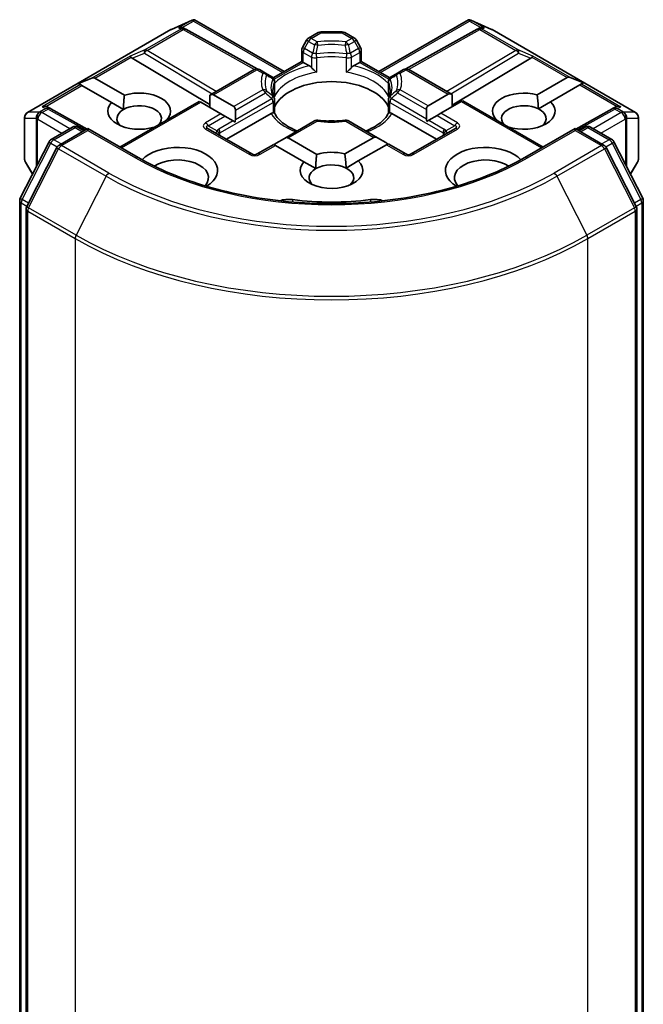
# Model space of a CAD drawing. Units: millimetres. Extents: x 36 to 10262, y 20 to 1847.
# Drawn here: x 788 to 803, y 195 to 217 of the extents above; entities that cross this region are included whole.
import ezdxf

# ---------------------------------------------------------------- set-up
doc = ezdxf.new("R2010")
doc.units = ezdxf.units.MM
doc.header["$LTSCALE"] = 2.5
doc.layers.add('Visible (ISO)', color=7, linetype='Continuous', lineweight=35)
doc.layers.add('Visible Narrow (ISO)', color=7, linetype='Continuous', lineweight=25)

msp = doc.modelspace()

# ---------------------------------------------------------------- linework, layer by layer
at = {"layer": 'Visible (ISO)'}
for p, q in [((791.8253, 216.9957), (792.3017, 217.2044)), ((792.3325, 217.217), (792.3325, 217.1848)), ((792.357, 217.213), (794.4146, 216.025)), ((796.5948, 216.025), (798.6524, 217.213)), ((798.6769, 217.217), (798.6769, 217.1848)), ((798.7078, 217.2044), (799.1841, 216.9957)), ((788.5142, 215.0849), (791.8129, 216.9895)), ((792.1087, 217.0236), (792.1527, 217.0015)), ((792.1574, 216.999), (793.7934, 216.0865)), ((794.9779, 216.7926), (795.1994, 216.9204)), ((795.7476, 216.9371), (795.2619, 216.9371)), ((796.0315, 216.7926), (795.8101, 216.9204)), ((798.852, 216.999), (797.216, 216.0865)), ((798.8567, 217.0015), (798.9007, 217.0236)), ((799.1965, 216.9895), (802.4953, 215.0849)), ((794.9322, 216.7468), (794.8367, 216.5813)), ((796.1728, 216.5813), (796.0772, 216.7468)), ((794.8199, 216.259), (794.8199, 216.5188)), ((796.1895, 216.5188), (796.1895, 216.259)), ((790.9232, 216.3325), (792.7057, 215.2672)), ((794.1657, 215.8813), (794.8199, 216.259)), ((794.8565, 216.2379), (794.8199, 216.259)), ((794.8565, 216.2379), (794.9987, 216.1558)), ((796.0107, 216.1558), (796.1529, 216.2379)), ((796.1895, 216.259), (796.1529, 216.2379)), ((796.1895, 216.259), (796.8438, 215.8813)), ((800.0862, 216.3325), (798.2783, 215.252)), ((792.7057, 215.4807), (793.7262, 216.0699)), ((793.9868, 215.9916), (793.8512, 216.0699)), ((794.1354, 215.9058), (793.9868, 215.9916)), ((797.0227, 215.9916), (796.874, 215.9058)), ((797.1582, 216.0699), (797.0227, 215.9916)), ((798.2783, 215.4953), (797.2832, 216.0699)), ((789.6907, 215.7503), (789.9932, 215.875)), ((789.6907, 215.7503), (789.7339, 215.7253)), ((790.0639, 215.875), (790.7448, 215.4819)), ((794.1979, 215.7976), (794.1979, 215.4923)), ((796.8115, 215.4923), (796.8115, 215.7976)), ((800.2309, 215.4917), (800.9202, 215.8896)), ((801.2934, 215.7649), (800.9909, 215.8896)), ((801.2502, 215.7399), (801.2148, 215.7195)), ((801.2934, 215.7649), (801.2502, 215.7399)), ((789.7693, 215.7049), (789.7339, 215.7253)), ((790.4502, 215.3118), (789.7693, 215.7049)), ((797.7257, 215.236), (798.19, 215.5041)), ((801.2148, 215.7195), (800.5409, 215.3304)), ((790.4502, 215.3118), (790.723, 215.1543)), ((790.6433, 214.29), (792.4629, 215.3405)), ((792.4995, 215.3193), (792.4629, 215.3405)), ((792.9638, 215.0513), (792.4995, 215.3193)), ((792.7057, 215.4807), (792.7057, 215.2003)), ((792.7941, 215.4894), (793.2584, 215.2214)), ((794.1979, 215.369), (794.1979, 215.0654)), ((796.8115, 215.0654), (796.8115, 215.369)), ((798.4846, 215.334), (798.0203, 215.0659)), ((798.2783, 215.2149), (798.2783, 215.4953)), ((798.5212, 215.3551), (798.4846, 215.334)), ((800.3661, 214.29), (798.5212, 215.3551)), ((800.2602, 215.1684), (800.5409, 215.3304)), ((788.9709, 215.212), (789.0464, 215.174)), ((789.8883, 214.7046), (789.0511, 215.1715)), ((793.0521, 215.0003), (792.9638, 215.0513)), ((793.0888, 214.4688), (794.1148, 215.0612)), ((793.295, 215.1405), (793.295, 214.9199)), ((796.8946, 215.0612), (797.9207, 214.4688)), ((797.6891, 214.9345), (797.6891, 215.1551)), ((798.0203, 215.0659), (797.9319, 215.0149)), ((801.9583, 215.1715), (801.1211, 214.7046)), ((801.963, 215.174), (802.0385, 215.212)), ((788.4517, 214.9767), (788.4517, 214.0071)), ((791.7204, 214.9186), (791.7263, 214.9152)), ((793.2432, 214.89), (793.0521, 215.0003)), ((793.2871, 214.8646), (793.2432, 214.89)), ((795.1135, 214.8894), (794.4217, 214.49)), ((796.5624, 214.5046), (795.8959, 214.8894)), ((797.7409, 214.9046), (797.697, 214.8793)), ((797.9319, 215.0149), (797.7409, 214.9046)), ((799.2578, 214.9298), (799.2721, 214.9381)), ((802.5578, 214.0071), (802.5578, 214.9767)), ((789.061, 214.465), (789.5496, 214.7472)), ((789.9068, 214.7152), (789.2375, 214.3288)), ((789.6746, 214.7472), (789.8184, 214.6642)), ((789.9068, 214.673), (789.9068, 214.7152)), ((791.0594, 214.0498), (789.9068, 214.7152)), ((791.4317, 214.7451), (791.4258, 214.7485)), ((793.6744, 214.1307), (792.6727, 214.709)), ((798.3367, 214.709), (797.335, 214.1307)), ((801.1026, 214.7152), (799.95, 214.0498)), ((801.1026, 214.7152), (801.1026, 214.673)), ((801.7719, 214.3288), (801.1026, 214.7152)), ((801.191, 214.6642), (801.3348, 214.7472)), ((801.4598, 214.7472), (801.9484, 214.465)), ((788.3517, 213.1172), (789.0121, 214.4135)), ((794.4217, 214.49), (794.2307, 214.3796)), ((794.5101, 214.4987), (795.1642, 214.1211)), ((795.8115, 214.1309), (796.474, 214.5133)), ((796.5624, 214.5046), (796.7534, 214.3943)), ((801.9973, 214.4135), (802.6577, 213.1172)), ((789.1886, 214.2773), (788.499, 212.9237)), ((794.1789, 214.3498), (793.7994, 214.1307)), ((794.2155, 214.3286), (794.1789, 214.3498)), ((794.8696, 213.951), (794.2155, 214.3286)), ((796.7686, 214.3432), (796.1214, 213.9696)), ((796.8052, 214.3644), (796.7686, 214.3432)), ((797.21, 214.1307), (796.8052, 214.3644)), ((802.5104, 212.9237), (801.8208, 214.2773)), ((788.4684, 213.9446), (788.6303, 213.6641)), ((794.8696, 213.951), (795.1425, 213.7934)), ((795.8407, 213.8075), (796.1214, 213.9696)), ((802.3791, 213.6641), (802.541, 213.9446)), ((788.3381, 176.175), (788.3381, 213.0605)), ((802.6713, 213.0605), (802.6713, 176.175)), ((788.4854, 212.8669), (788.4854, 175.8583)), ((802.524, 175.8583), (802.524, 212.8669))]:
    msp.add_line(p, q, dxfattribs=at)
for centre, start, end in [((791.8754, 216.8812), 113.65417, 120), ((792.0965, 216.8898), 60.84996, 63.31121), ((795.2619, 216.8121), 90, 120), ((795.7476, 216.8121), 60, 90), ((798.9129, 216.8898), 116.68879, 119.15004), ((799.134, 216.8812), 60, 66.34583), ((795.0404, 216.6843), 120, 150), ((795.969, 216.6843), 30, 60), ((794.9449, 216.5188), 150, 180), ((796.0645, 216.5188), 0, 30), ((793.7887, 215.9616), 60, 120), ((797.2207, 215.9616), 60, 120), ((794.0729, 215.7976), 0, 60.00001), ((796.9365, 215.7976), 120, 180), ((794.0729, 215.369), 0, 24.18021), ((796.9365, 215.369), 155.81979, 180), ((788.5767, 214.9767), 120, 180), ((788.9902, 215.0624), 60.84996, 63.31121), ((802.0192, 215.0624), 116.68879, 119.15004), ((802.4328, 214.9767), 0, 60), ((795.176, 214.7811), 83.15253, 120), ((795.8334, 214.7811), 60, 96.84747), ((789.6121, 214.6389), 60, 120), ((801.3973, 214.6389), 60, 120), ((789.1235, 214.3568), 120, 153.00449), ((801.8859, 214.3568), 26.99551, 60), ((789.3, 214.2206), 120, 153.00449), ((801.7094, 214.2206), 26.99551, 60), ((788.5767, 214.0071), 180, 210), ((793.7369, 214.2389), 240, 300), ((797.2725, 214.2389), 240, 300), ((802.4328, 214.0071), 330, 0), ((788.4631, 213.0605), 153.00449, 180), ((802.5463, 213.0605), 0, 26.99551), ((788.6104, 212.8669), 153.00449, 180), ((802.399, 212.8669), 0, 26.99551)]:
    msp.add_arc(centre, 0.125, start, end, dxfattribs=at)
for centre, major_axis, ratio, start_param, end_param in [((792.3231, 217.0773), (0.2623, 0.1327), 0.4222748, 1.3249975, 1.5594287), ((798.6864, 217.0773), (-0.2623, 0.1327), 0.4222748, 4.7237566, 4.9581877), ((792.044, 216.9162), (0.1324, 0.0038), 0.9268026, 1.3125137, 1.9560148), ((792.0755, 216.9003), (-0.0862, 0.1198), 0.8001954, 5.2907241, 5.5595571), ((798.9339, 216.9003), (-0.0862, -0.1198), 0.8001954, 3.8652209, 4.1340538), ((798.9654, 216.9162), (-0.1324, 0.0038), 0.9268026, 4.3271705, 4.9706716), ((790.9269, 216.2712), (0.0552, -0.1124), 0.1137262, 2.3638175, 3.0073186), ((791.1311, 216.3551), (-0.2394, 0.0171), 0.3026251, 0.2228992, 0.5400652), ((799.8783, 216.3551), (0.2394, 0.0171), 0.3026251, 5.7431201, 6.0602861), ((800.0825, 216.2712), (-0.0552, -0.1124), 0.1137262, 3.2758667, 3.9193678), ((789.9755, 215.7219), (0.0884, 0.1531), 0.5773503, 0, 0.6435011), ((795.5047, 215.0132), (1.3542, 0), 0.5773503, 0.265163, 2.8764297), ((801.0086, 215.7365), (-0.0884, 0.1531), 0.5773503, 5.6396842, 6.2831853), ((791.0853, 215.1152), (0.7206, 0), 0.5773503, 5.7910746, 8.3460923), ((792.7057, 215.3364), (0.0884, 0.1531), 0.5773503, 0, 0.7853982), ((798.2783, 215.351), (-0.0884, 0.1531), 0.5773503, 5.4977871, 6.2831853), ((799.9241, 215.1152), (-0.7206, 0), 0.5773503, 4.2726222, 6.722952), ((791.0853, 215.1152), (-0.7206, 0), 0.5773503, 5.7910746, 8.3460923), ((799.9241, 215.1152), (0.7206, 0), 0.5773503, 4.1769864, 6.8268243), ((788.9063, 215.1046), (0.1324, 0.0038), 0.9268026, 1.3125137, 1.9560148), ((788.9378, 215.0887), (-0.0862, 0.1198), 0.8001954, 5.2907241, 5.5595571), ((791.0853, 214.9451), (-0.5123, 0), 0.5773503, 5.4977871, 6.8815928), ((791.0853, 214.9451), (0.5123, 0), 0.5773503, 5.7946065, 8.6393798), ((793.17, 215.0683), (0.0884, 0.1531), 0.5773503, 5.4977871, 6.2831853), ((797.8141, 215.0829), (-0.0884, 0.1531), 0.5773503, 0, 0.7853982), ((799.9241, 214.9451), (-0.5123, 0), 0.5773503, 3.9969452, 6.7717641), ((799.9241, 214.9451), (0.5123, 0), 0.5773503, 5.6847778, 7.1385378), ((802.0717, 215.0887), (-0.0862, -0.1198), 0.8001954, 3.8652209, 4.1340538), ((802.1032, 215.1046), (-0.1324, 0.0038), 0.9268026, 4.3271705, 4.9706716), ((793.17, 214.8477), (0.0884, 0.1531), 0.5773503, 5.1394676, 5.4977871), ((795.5047, 214.4858), (0.7083, 0), 0.5773503, 1.40444, 1.7371527), ((797.8141, 214.8623), (-0.0884, 0.1531), 0.5773503, 0.7853982, 1.1437177), ((794.2307, 214.2353), (0.0884, 0.1531), 0.5773503, 0.7853982, 1.1437177), ((794.4217, 214.3456), (0.0884, 0.1531), 0.5773503, 0, 0.7853982), ((796.5624, 214.3602), (-0.0884, 0.1531), 0.5773503, 5.4977871, 6.2831853), ((796.7534, 214.2499), (-0.0884, 0.1531), 0.5773503, 5.1394676, 5.4977871), ((791.9692, 213.7544), (0.9167, 0), 0.5773503, 5.5203237, 8.9499742), ((795.5047, 213.7544), (-0.7206, 0), 0.5773503, 4.2726222, 5.2044996), ((799.0402, 213.7544), (-0.9167, 0), 0.5773503, 3.6163964, 7.046047), ((791.9692, 213.5843), (0.7083, 0), 0.5773503, 5.8107598, 8.7137302), ((795.5047, 213.7544), (-0.7206, 0), 0.5773503, 5.7910746, 9.968417), ((799.0402, 213.5843), (-0.7083, 0), 0.5773503, 3.8526405, 6.7556108), ((795.5047, 213.5843), (-0.5123, 0), 0.5773503, 5.4977871, 6.8815928), ((795.5047, 213.5843), (0.5123, 0), 0.5773503, 0.8553525, 2.3561945), ((795.5047, 213.5843), (0.5123, 0), 0.5773503, 5.6847778, 7.1385378), ((794.5211, 212.8463), (0.4167, 0), 0.5773503, 1.3564776, 2.0972132), ((795.5047, 215.4554), (4.2083, 0), 0.5773503, 4.4980703, 4.9267077), ((796.4884, 212.8463), (0.4167, 0), 0.5773503, 1.0443795, 1.785115)]:
    msp.add_ellipse(centre, major_axis=major_axis, ratio=ratio, start_param=start_param, end_param=end_param, dxfattribs=at)
for points, knots in [([(792.3325, 217.217), (792.3341, 217.2173), (792.3356, 217.2175), (792.3434, 217.2182), (792.3509, 217.2165), (792.357, 217.213)], [0.250886766, 0.250886766, 0.250886766, 0.250886766, 0.252877969, 0.252877969, 0.261626325, 0.261626325, 0.261626325, 0.261626325]), ([(798.6769, 217.217), (798.6755, 217.2173), (798.6742, 217.2175), (798.6657, 217.2183), (798.6587, 217.2166), (798.6525, 217.213), (798.6525, 217.213), (798.6524, 217.213)], [0.381031219, 0.381031219, 0.381031219, 0.381031219, 0.382741903, 0.382741903, 0.391761654, 0.391761654, 0.391807965, 0.391807965, 0.391807965, 0.391807965]), ([(794.9987, 216.1558), (795.0111, 216.1486), (795.0259, 216.137), (795.04, 216.1225), (795.0426, 216.1197), (795.0451, 216.1168)], [0.046570546, 0.046570546, 0.046570546, 0.046570546, 0.059268827, 0.059268827, 0.062007553, 0.062007553, 0.062007553, 0.062007553]), ([(795.0451, 216.1168), (795.0479, 216.1136), (795.0508, 216.1104), (795.0668, 216.0931), (795.0819, 216.0782), (795.1196, 216.0436), (795.1424, 216.0247), (795.1643, 216.0086), (795.1646, 216.0083), (795.1649, 216.0081)], [0.073709419, 0.073709419, 0.073709419, 0.073709419, 0.076897284, 0.076897284, 0.091048315, 0.091048315, 0.109993893, 0.109993893, 0.110269957, 0.110269957, 0.110269957, 0.110269957]), ([(795.8445, 216.0081), (795.8448, 216.0083), (795.8451, 216.0086), (795.867, 216.0247), (795.8898, 216.0436), (795.9275, 216.0782), (795.9426, 216.0931), (795.9586, 216.1104), (795.9615, 216.1136), (795.9643, 216.1168)], [-0.000337696, -0.000337696, -0.000337696, -0.000337696, 0, 0, 0.023175232, 0.023175232, 0.04048552, 0.04048552, 0.044385084, 0.044385084, 0.044385084, 0.044385084]), ([(795.9643, 216.1168), (795.9668, 216.1197), (795.9694, 216.1225), (795.9836, 216.137), (795.9983, 216.1486), (796.0107, 216.1558)], [0.125076059, 0.125076059, 0.125076059, 0.125076059, 0.127814785, 0.127814785, 0.140513066, 0.140513066, 0.140513066, 0.140513066]), ([(794.1869, 215.4202), (794.182, 215.4312), (794.1775, 215.4422), (794.1697, 215.4641), (794.1663, 215.475), (794.1606, 215.4968), (794.1582, 215.5076), (794.1543, 215.5293), (794.1529, 215.5401), (794.151, 215.5617), (794.1505, 215.5725), (794.1505, 215.5833)], [5.24413872, 5.24413872, 5.24413872, 5.24413872, 5.2948684, 5.2948684, 5.34559809, 5.34559809, 5.39632777, 5.39632777, 5.44705746, 5.44705746, 5.49778714, 5.49778714, 5.49778714, 5.49778714]), ([(796.8589, 215.5833), (796.8589, 215.5725), (796.8584, 215.5617), (796.8565, 215.5401), (796.8551, 215.5293), (796.8513, 215.5076), (796.8489, 215.4968), (796.8431, 215.475), (796.8397, 215.4641), (796.8319, 215.4422), (796.8275, 215.4312), (796.8225, 215.4202)], [2.35619449, 2.35619449, 2.35619449, 2.35619449, 2.40692418, 2.40692418, 2.45765386, 2.45765386, 2.50838354, 2.50838354, 2.55911323, 2.55911323, 2.60984291, 2.60984291, 2.60984291, 2.60984291]), ([(794.1939, 215.4475), (794.1939, 215.448), (794.194, 215.4484), (794.1966, 215.4634), (794.1979, 215.478), (794.1979, 215.4923)], [-0.000337696, -0.000337696, -0.000337696, -0.000337696, 0, 0, 0.010702954, 0.010702954, 0.010702954, 0.010702954]), ([(796.8115, 215.4923), (796.8115, 215.478), (796.8128, 215.4634), (796.8154, 215.4484), (796.8155, 215.448), (796.8155, 215.4475)], [0.1012443086, 0.1012443086, 0.1012443086, 0.1012443086, 0.109993893, 0.109993893, 0.1102699567, 0.1102699567, 0.1102699567, 0.1102699567]), ([(794.1148, 215.0612), (794.1273, 215.0684), (794.142, 215.0738), (794.1561, 215.0756), (794.1587, 215.0758), (794.1613, 215.0758)], [0.046570546, 0.046570546, 0.046570546, 0.046570546, 0.059268827, 0.059268827, 0.062007553, 0.062007553, 0.062007553, 0.062007553]), ([(794.1613, 215.0758), (794.164, 215.0759), (794.1667, 215.0759), (794.1799, 215.0754), (794.1879, 215.0739), (794.1948, 215.0699), (794.1963, 215.0685), (794.1971, 215.0669)], [0.073709419, 0.073709419, 0.073709419, 0.073709419, 0.076897284, 0.076897284, 0.091048315, 0.091048315, 0.097321849, 0.097321849, 0.097321849, 0.097321849]), ([(794.7187, 214.6614), (794.6768, 214.6779), (794.6366, 214.6956), (794.5322, 214.7472), (794.4722, 214.7832), (794.367, 214.8598), (794.3218, 214.9002), (794.2475, 214.9829), (794.2184, 215.0251), (794.1971, 215.0669)], [4.52409357, 4.52409357, 4.52409357, 4.52409357, 4.63470077, 4.63470077, 4.82696272, 4.82696272, 5.01922467, 5.01922467, 5.21148662, 5.21148662, 5.21148662, 5.21148662]), ([(796.8123, 215.0669), (796.791, 215.0251), (796.7619, 214.9829), (796.6876, 214.9002), (796.6424, 214.8598), (796.5372, 214.7832), (796.4772, 214.7472), (796.3728, 214.6956), (796.3327, 214.6779), (796.2907, 214.6614)], [2.64249501, 2.64249501, 2.64249501, 2.64249501, 2.83475696, 2.83475696, 3.02701891, 3.02701891, 3.21928086, 3.21928086, 3.32988807, 3.32988807, 3.32988807, 3.32988807]), ([(796.8123, 215.0669), (796.8131, 215.0685), (796.8146, 215.0699), (796.8215, 215.0739), (796.8295, 215.0754), (796.8428, 215.0759), (796.8454, 215.0759), (796.8482, 215.0758)], [0.015501113, 0.015501113, 0.015501113, 0.015501113, 0.023175232, 0.023175232, 0.04048552, 0.04048552, 0.044385084, 0.044385084, 0.044385084, 0.044385084]), ([(796.8482, 215.0758), (796.8507, 215.0758), (796.8533, 215.0756), (796.8674, 215.0738), (796.8822, 215.0684), (796.8946, 215.0612)], [0.125076059, 0.125076059, 0.125076059, 0.125076059, 0.127814785, 0.127814785, 0.140513066, 0.140513066, 0.140513066, 0.140513066]), ([(795.1909, 214.9052), (795.2321, 214.9003), (795.2737, 214.8963), (795.3573, 214.8903), (795.3994, 214.8883), (795.4836, 214.8863), (795.5258, 214.8863), (795.6101, 214.8883), (795.6521, 214.8903), (795.7357, 214.8963), (795.7773, 214.9003), (795.8185, 214.9052)], [2.15112797, 2.15112797, 2.15112797, 2.15112797, 2.23315458, 2.23315458, 2.31518119, 2.31518119, 2.39720779, 2.39720779, 2.4792344, 2.4792344, 2.56126101, 2.56126101, 2.56126101, 2.56126101]), ([(799.95, 214.0498), (799.4878, 213.7829), (798.95, 213.5571), (797.7772, 213.2121), (797.1423, 213.0929), (795.8389, 212.9737), (795.1705, 212.9737), (793.8671, 213.0929), (793.2322, 213.2121), (792.0594, 213.5571), (791.5216, 213.7829), (791.0594, 214.0498)], [3.1415927, 3.1415927, 3.1415927, 3.1415927, 3.4557519, 3.4557519, 3.7699112, 3.7699112, 4.0840704, 4.0840704, 4.3982297, 4.3982297, 4.712389, 4.712389, 4.712389, 4.712389])]:
    msp.add_open_spline(points, degree=3, knots=knots, dxfattribs=at)
for points in [[(790.723, 215.1543), (790.723, 215.2992), (790.7448, 215.4819)], [(800.2309, 215.4917), (800.2559, 215.3121), (800.2602, 215.1684)], [(791.7204, 214.9186), (791.6988, 214.9025), (791.6776, 214.8871)], [(799.3647, 214.8681), (799.3195, 214.9011), (799.2721, 214.9381)], [(795.1425, 213.7934), (795.1425, 213.9384), (795.1642, 214.1211)], [(795.8115, 214.1309), (795.8365, 213.9513), (795.8407, 213.8075)]]:
    msp.add_open_spline(points, degree=2, dxfattribs=at)
at = {"layer": 'Visible Narrow (ISO)'}
for p, q in [((791.8224, 216.9935), (792.27, 217.1895)), ((792.27, 217.1895), (791.991, 217.0284)), ((792.0744, 217.0358), (792.3325, 217.1848)), ((792.3325, 217.1848), (794.378, 216.0039)), ((796.6314, 216.0039), (798.6769, 217.1848)), ((798.6769, 217.1848), (798.935, 217.0358)), ((798.7394, 217.1895), (799.187, 216.9935)), ((799.0184, 217.0284), (798.7394, 217.1895)), ((788.5236, 215.0889), (791.8224, 216.9935)), ((792.0435, 217.0021), (791.2142, 216.5233)), ((791.2673, 216.5131), (792.0965, 216.9919)), ((791.991, 217.0284), (792.0435, 217.0021)), ((792.0965, 216.9919), (793.7385, 216.0761)), ((795.0404, 216.7864), (795.2619, 216.9142)), ((795.2619, 216.9371), (795.2619, 216.9142)), ((795.2619, 216.9142), (795.7476, 216.9142)), ((795.7476, 216.9142), (795.7476, 216.9371)), ((795.7476, 216.9142), (795.969, 216.7864)), ((797.2709, 216.0761), (798.9129, 216.9919)), ((798.9129, 216.9919), (799.7421, 216.5131)), ((798.9659, 217.0021), (799.0184, 217.0284)), ((799.7952, 216.5233), (798.9659, 217.0021)), ((799.187, 216.9935), (802.4858, 215.0889)), ((794.8824, 216.5549), (794.9779, 216.7204)), ((794.9779, 216.7204), (794.9322, 216.7468)), ((794.9779, 216.7204), (795.1135, 216.6421)), ((795.176, 216.7081), (795.0404, 216.7864)), ((795.969, 216.7864), (795.8334, 216.7081)), ((795.8959, 216.6421), (796.0315, 216.7204)), ((796.0772, 216.7468), (796.0315, 216.7204)), ((796.0315, 216.7204), (796.127, 216.5549)), ((791.2142, 216.5233), (790.8739, 216.3835)), ((790.9232, 216.3325), (791.2037, 216.4477)), ((791.2037, 216.4477), (792.7648, 215.5148)), ((792.8527, 215.5655), (791.2673, 216.5131)), ((794.8367, 216.5813), (794.8824, 216.5549)), ((794.8565, 216.4678), (795.0451, 216.3589)), ((794.8565, 216.2379), (794.8565, 216.4678)), ((795.071, 216.446), (794.8824, 216.5549)), ((796.127, 216.5549), (795.9384, 216.446)), ((795.9643, 216.3589), (796.1529, 216.4678)), ((796.127, 216.5549), (796.1728, 216.5813)), ((796.1529, 216.4678), (796.1529, 216.2379)), ((799.7421, 216.5131), (798.1567, 215.5655)), ((798.2447, 215.5148), (799.8057, 216.4477)), ((800.1355, 216.3835), (799.7952, 216.5233)), ((799.8057, 216.4477), (800.0862, 216.3325)), ((790.8739, 216.3835), (789.9932, 215.875)), ((790.0639, 215.875), (790.8966, 216.3557)), ((794.186, 215.8508), (794.8565, 216.2379)), ((795.0451, 216.3589), (795.0451, 216.1168)), ((795.1649, 216.0081), (795.1649, 216.3401)), ((795.8445, 216.3401), (795.8445, 216.0081)), ((795.9643, 216.1168), (795.9643, 216.3589)), ((796.1529, 216.2379), (796.8234, 215.8508)), ((800.1129, 216.3557), (800.9202, 215.8896)), ((800.9909, 215.8896), (800.1355, 216.3835)), ((792.7941, 215.4894), (793.7887, 216.0637)), ((793.7887, 216.0637), (793.9243, 215.9854)), ((797.0852, 215.9854), (797.2207, 216.0637)), ((797.2207, 216.0637), (798.19, 215.5041)), ((794.1939, 215.7794), (794.1939, 215.4475)), ((796.8155, 215.4475), (796.8155, 215.7794)), ((801.2502, 215.7399), (802.1562, 215.2168)), ((789.7339, 215.7253), (788.8532, 215.2168)), ((788.9366, 215.2242), (789.7693, 215.7049)), ((793.9243, 215.6058), (793.2584, 215.2214)), ((793.295, 215.1405), (793.9868, 215.5399)), ((797.0227, 215.5399), (797.6891, 215.1551)), ((797.7257, 215.236), (797.0852, 215.6058)), ((801.2148, 215.7195), (802.0728, 215.2242)), ((790.68, 214.2688), (792.4995, 215.3193)), ((792.9414, 214.6137), (794.1613, 215.3179)), ((793.295, 214.9199), (794.1354, 215.405)), ((794.1613, 215.3179), (794.1613, 215.0758)), ((796.8482, 215.3179), (798.068, 214.6137)), ((796.8482, 215.0758), (796.8482, 215.3179)), ((797.6891, 214.9345), (796.874, 215.405)), ((798.4846, 215.334), (800.3295, 214.2688)), ((788.7845, 215.0889), (788.5236, 215.0889)), ((788.7931, 215.0914), (788.7845, 215.0889)), ((788.9372, 215.1746), (788.7931, 215.0914)), ((788.8461, 215.0812), (788.9902, 215.1644)), ((789.4871, 214.7111), (788.8461, 215.0812)), ((788.8532, 215.2168), (788.9372, 215.1746)), ((788.9902, 215.1644), (789.8522, 214.6837)), ((792.9638, 215.0513), (792.6102, 214.8472)), ((798.3992, 214.8472), (798.0203, 215.0659)), ((801.1573, 214.6837), (802.0192, 215.1644)), ((802.1633, 215.0812), (801.5223, 214.7111)), ((802.0192, 215.1644), (802.1633, 215.0812)), ((802.0722, 215.1746), (802.1562, 215.2168)), ((802.2163, 215.0914), (802.0722, 215.1746)), ((802.2249, 215.0889), (802.2163, 215.0914)), ((802.4858, 215.0889), (802.2249, 215.0889)), ((788.4581, 213.9842), (788.4581, 214.9538)), ((788.4581, 214.9538), (788.7189, 214.9538)), ((788.7189, 214.9538), (788.7189, 213.8381)), ((788.7491, 214.9256), (788.7577, 214.9281)), ((788.7491, 213.8973), (788.7491, 214.9256)), ((788.7577, 214.9281), (789.3104, 214.609)), ((792.6727, 214.7812), (793.0521, 215.0003)), ((793.2432, 214.89), (792.9156, 214.7008)), ((794.5101, 214.4987), (795.176, 214.8832)), ((795.8334, 214.8832), (796.474, 214.5133)), ((797.7409, 214.9046), (798.0939, 214.7008)), ((797.9319, 215.0149), (798.3367, 214.7812)), ((801.699, 214.609), (802.2517, 214.9281)), ((802.2517, 214.9281), (802.2603, 214.9256)), ((802.2603, 214.9256), (802.2603, 213.8973)), ((802.2905, 213.8381), (802.2905, 214.9538)), ((802.2905, 214.9538), (802.5513, 214.9538)), ((802.5513, 214.9538), (802.5513, 213.9842)), ((789.1235, 214.4589), (789.6121, 214.741)), ((789.3, 214.3226), (789.9068, 214.673)), ((789.6121, 214.741), (789.7818, 214.6431)), ((789.9068, 214.673), (790.9969, 214.0436)), ((792.6102, 214.7028), (793.6119, 214.1245)), ((792.6727, 214.7812), (792.8758, 214.6639)), ((792.9414, 214.5539), (792.9414, 214.6137)), ((797.3975, 214.1245), (798.3992, 214.7028)), ((798.068, 214.6137), (798.068, 214.5539)), ((798.3367, 214.7812), (798.1336, 214.6639)), ((800.0125, 214.0436), (801.1026, 214.673)), ((801.1026, 214.673), (801.7094, 214.3226)), ((801.2276, 214.6431), (801.3973, 214.741)), ((801.3973, 214.741), (801.8859, 214.4589)), ((788.3952, 213.0866), (789.0556, 214.3829)), ((789.0556, 214.3829), (789.2021, 214.2983)), ((789.2931, 214.3609), (789.1235, 214.4589)), ((801.8859, 214.4589), (801.7163, 214.3609)), ((801.8073, 214.2983), (801.9538, 214.3829)), ((801.9538, 214.3829), (802.6142, 213.0866)), ((788.5425, 212.8931), (789.2321, 214.2467)), ((789.2321, 214.2467), (790.3222, 213.6173)), ((790.3901, 213.6932), (789.3, 214.3226)), ((793.8619, 214.1245), (794.2155, 214.3286)), ((796.7686, 214.3432), (797.1475, 214.1245)), ((801.7094, 214.3226), (800.6193, 213.6932)), ((800.6872, 213.6173), (801.7773, 214.2467)), ((801.7773, 214.2467), (802.4669, 212.8931)), ((788.6362, 213.6757), (788.4581, 213.9842)), ((802.5513, 213.9842), (802.3732, 213.6757)), ((790.3222, 213.6173), (789.6326, 212.2637)), ((800.6872, 213.6173), (801.3768, 212.2637)), ((788.5396, 213.0033), (788.3952, 213.0866)), ((794.6097, 213.0813), (794.6097, 213.0254)), ((796.3997, 213.0813), (796.3997, 213.0254)), ((802.6142, 213.0866), (802.4698, 213.0033)), ((788.3747, 176.124), (788.3747, 213.0095)), ((788.3747, 213.0095), (788.5046, 212.9345)), ((788.522, 212.8159), (789.6121, 212.1865)), ((788.522, 175.8072), (788.522, 212.8159)), ((789.6326, 212.2637), (788.5425, 212.8931)), ((802.4669, 212.8931), (801.3768, 212.2637)), ((801.3973, 212.1865), (802.4874, 212.8159)), ((802.4874, 212.8159), (802.4874, 175.8072)), ((802.5049, 212.9345), (802.6347, 213.0095)), ((802.6347, 213.0095), (802.6347, 176.124)), ((789.6121, 212.1865), (789.6121, 175.1779)), ((801.3973, 175.1779), (801.3973, 212.1865))]:
    msp.add_line(p, q, dxfattribs=at)
for centre in [(793.7369, 214.341), (797.2725, 214.341)]:
    msp.add_arc(centre, 0.25, 240, 300, dxfattribs=at)
for centre, major_axis, ratio, start_param, end_param in [((791.8754, 216.8812), (-0.0625, 0.1083), 0.5773503, 6.1412883, 6.2831853), ((791.8754, 216.8812), (-0.0502, 0.1145), 0.237795, 0, 0.1191619), ((792.0965, 216.8898), (0.0561, 0.1117), 0.9892858, 0, 0.912334), ((792.0965, 216.8898), (-0.0625, 0.1083), 0.5773503, 5.4977871, 6.1412883), ((792.0965, 216.8898), (0.0609, 0.1092), 0.5672897, 0, 0.7769076), ((795.2619, 216.8121), (-0.0625, 0.1083), 0.5773503, 5.4977871, 6.2831853), ((795.7476, 216.8121), (0.0625, 0.1083), 0.5773503, 0, 0.7853982), ((798.9129, 216.8898), (-0.0609, 0.1092), 0.5672897, 5.5062777, 6.2831853), ((798.9129, 216.8898), (-0.0561, 0.1117), 0.9892858, 5.3708513, 6.2831853), ((798.9129, 216.8898), (0.0625, 0.1083), 0.5773503, 0.1418971, 0.7853982), ((799.134, 216.8812), (0.0502, 0.1145), 0.237795, 6.1640234, 6.2831853), ((799.134, 216.8812), (0.0625, 0.1083), 0.5773503, 0, 0.1418971), ((795.0404, 216.6843), (-0.0625, 0.1083), 0.5773503, 5.4977871, 6.2831853), ((795.0404, 216.6843), (-0.0625, -0.1083), 0.5773503, 3.9269908, 4.712389), ((795.176, 216.606), (0.0625, 0.1083), 0.5773503, 0.7853982, 1.5707963), ((795.176, 216.606), (0.122, -0.0274), 0.2059935, 1.4691407, 2.1545648), ((795.5047, 215.7956), (-1.6143, 0), 0.5773503, 4.5073225, 4.9174555), ((795.176, 216.606), (0.0149, -0.1241), 0.1662651, 1.7306981, 2.5160962), ((795.5047, 215.7657), (1.5259, 0), 0.5773503, 1.3657298, 1.7758629), ((795.8334, 216.606), (0.0149, 0.1241), 0.1662651, 0.6254964, 1.4108946), ((795.8334, 216.606), (0.122, 0.0274), 0.2059935, 0.9870278, 1.6724519), ((795.8334, 216.606), (0.0625, -0.1083), 0.5773503, 1.5707963, 2.3561945), ((795.969, 216.6843), (0.0625, 0.1083), 0.5773503, 0, 0.7853982), ((795.969, 216.6843), (-0.0625, 0.1083), 0.5773503, 4.712389, 5.4977871), ((791.2673, 216.411), (-0.0475, 0.1156), 0.4053533, 0.126651, 1.0873181), ((791.2673, 216.411), (0.0641, 0.1073), 0.5872385, 0.7941872, 1.57966), ((791.2673, 216.411), (-0.0625, 0.1083), 0.5773503, 5.4977871, 6.1412883), ((794.9449, 216.5188), (-0.125, 0), 0.5773503, 0, 0.7853982), ((794.9449, 216.5188), (-0.0625, -0.1083), 0.5773503, 4.712389, 5.4977871), ((795.1335, 216.4099), (-0.0625, -0.1083), 0.5773503, 4.712389, 5.4977871), ((795.1335, 216.4099), (-0.1224, 0.0254), 0.216458, 4.5752469, 5.2926415), ((795.5047, 215.6554), (-1.3908, 0), 0.5773503, 4.4587406, 4.9660374), ((795.1335, 216.4099), (0.0185, -0.1236), 0.2048895, 0.9399057, 1.7253038), ((795.8759, 216.4099), (-0.0185, -0.1236), 0.2048895, 4.5578814, 5.3432796), ((795.8759, 216.4099), (-0.1224, -0.0254), 0.216458, 4.1321364, 4.849531), ((795.8759, 216.4099), (0.0625, -0.1083), 0.5773503, 0.7853983, 1.5707966), ((796.0645, 216.5188), (0.0625, -0.1083), 0.5773503, 0.7853982, 1.5707963), ((796.0645, 216.5188), (0.125, 0), 0.5773503, 5.4977871, 6.2831853), ((799.7421, 216.411), (0.0625, 0.1083), 0.5773503, 0.1418971, 0.7853982), ((799.7421, 216.411), (0.0641, -0.1073), 0.5872385, 1.5619326, 2.3474054), ((799.7421, 216.411), (0.0475, 0.1156), 0.4053533, 5.1958672, 6.1565343), ((795.1335, 216.4099), (0.125, 0), 0.5773503, 3.9269908, 4.9660374), ((795.5047, 215.5833), (1.3542, 0), 0.5773503, 1.3171479, 1.8244448), ((795.8759, 216.4099), (0.125, 0), 0.5773503, 4.4587406, 5.4977871), ((793.7887, 215.9616), (-0.0625, 0.1083), 0.5773503, 5.4977871, 6.2831853), ((793.7887, 215.9616), (0.0625, 0.1083), 0.5773503, 0, 0.7853982), ((795.5047, 215.7956), (-1.6143, 0), 0.5773503, 6.0781188, 6.4882518), ((793.9243, 215.8834), (0.0625, 0.1083), 0.5773503, 0, 0.7853982), ((793.9243, 215.8834), (-0.1176, 0.0424), 0.7993889, 4.2073835, 4.9927817), ((793.9243, 215.8834), (0.0625, 0.1083), 0.5567646, 5.5977612, 6.2831853), ((795.5047, 215.2513), (-1.3542, 0), 0.5773503, 4.9660374, 6.0295369), ((795.5047, 215.3534), (-1.4792, 0), 0.5773503, 5.0615465, 5.7956632), ((795.5047, 215.2513), (1.3542, 0), 0.5773503, 0.2536484, 1.3171479), ((795.5047, 215.3534), (-1.4792, 0), 0.5773503, 3.6291148, 4.3632315), ((797.0852, 215.8834), (-0.0625, 0.1083), 0.5567646, 0, 0.6854241), ((797.0852, 215.8834), (-0.1176, -0.0424), 0.7993889, 4.4319963, 5.2173944), ((797.0852, 215.8834), (-0.0625, 0.1083), 0.5773503, 5.4977871, 6.2831853), ((795.5047, 215.7956), (1.6143, 0), 0.5773503, 6.0781188, 6.4882518), ((797.2207, 215.9616), (-0.0625, 0.1083), 0.5773503, 5.4977871, 6.2831853), ((797.2207, 215.9616), (0.0625, 0.1083), 0.5773503, 0, 0.7853982), ((795.5047, 215.7657), (-1.5259, 0), 0.5773503, 6.0781188, 6.4882518), ((795.5047, 215.6554), (-1.3908, 0), 0.5773503, 6.0295369, 6.5368337), ((794.0729, 215.7976), (0.0625, 0.1083), 0.5404822, 5.5657907, 6.2831854), ((795.5047, 215.5833), (-1.3542, 0), 0.5773503, 6.0295369, 6.2831853), ((794.0729, 215.7976), (0.114, -0.0512), 0.7903714, 0.3410147, 1.1264129), ((794.0729, 215.7976), (0.125, 0), 0.5773503, 6.0295369, 6.2831853), ((796.9365, 215.7976), (-0.125, 0), 0.5773503, 0, 0.2536484), ((796.9365, 215.7976), (-0.114, -0.0512), 0.7903714, 5.1567725, 5.9421706), ((795.5047, 215.5833), (1.3542, 0), 0.5773503, 0, 0.2536484), ((796.9365, 215.7976), (-0.0625, 0.1083), 0.5404822, 0, 0.7173946), ((795.5047, 215.6554), (1.3908, 0), 0.5773503, 6.0295369, 6.5368337), ((795.5047, 215.7657), (1.5259, 0), 0.5773503, 6.0781188, 6.4882518), ((793.9243, 215.5038), (0.1176, 0.0424), 0.7993889, 0.5050055, 1.2904036), ((793.9243, 215.5038), (-0.0625, 0.1083), 0.5773503, 4.712389, 5.4977871), ((793.9243, 215.5038), (0.0847, 0.0919), 0.2059935, 5.2961575, 5.9815816), ((797.0852, 215.5038), (0.1176, -0.0424), 0.7993889, 1.851189, 2.6365872), ((797.0852, 215.5038), (-0.0847, 0.0919), 0.2059935, 0.3016037, 0.9870278), ((797.0852, 215.5038), (-0.0625, -0.1083), 0.5773503, 3.9269908, 4.712389), ((794.0729, 215.369), (0.0832, 0.0933), 0.216458, 5.2926415, 6.0100361), ((794.0729, 215.369), (0.0625, -0.1083), 0.5773503, 0.7853982, 1.5707963), ((794.0729, 215.369), (0.114, 0.0512), 0.7903714, 0, 0.4443835), ((794.0729, 215.369), (0.125, 0), 0.5773503, 5.4977871, 6.2831853), ((796.9365, 215.369), (-0.125, 0), 0.5773503, 0, 0.7853982), ((796.9365, 215.369), (-0.114, 0.0512), 0.7903714, 5.8388018, 6.2831853), ((796.9365, 215.369), (-0.0625, -0.1083), 0.5773503, 4.712389, 5.4977871), ((796.9365, 215.369), (-0.0832, 0.0933), 0.216458, 0.2731492, 0.9905438), ((788.5767, 214.9767), (0, 0.125), 0.9649013, 0.4552611, 1.7544003), ((788.5767, 214.9767), (-0.0625, 0.1083), 0.5773503, 6.1412883, 6.2831853), ((788.8375, 214.9767), (0, -0.125), 0.9649013, 3.5968538, 4.895993), ((788.8375, 214.9767), (-0.0347, 0.1201), 0.8082904, 0.1973956, 1.7681919), ((788.8461, 214.9791), (-0.0347, 0.1201), 0.8082904, 0.1973956, 1.7681919), ((788.8461, 214.9791), (0.0625, 0.1083), 0.5773503, 0.7853982, 2.3561945), ((788.8461, 214.9791), (-0.0625, 0.1083), 0.5773503, 5.4977871, 6.1412883), ((788.9902, 215.0624), (0.0561, 0.1117), 0.9892858, 0, 0.912334), ((788.9902, 215.0624), (-0.0625, 0.1083), 0.5773503, 5.4977871, 6.1412883), ((788.9902, 215.0624), (0.0609, 0.1092), 0.5672897, 0, 0.7769076), ((795.5047, 215.3534), (-1.4792, 0), 0.5773503, 0.3491575, 0.9838819), ((795.5047, 215.3534), (1.4792, 0), 0.5773503, 5.2993034, 5.9340278), ((802.0192, 215.0624), (-0.0609, 0.1092), 0.5672897, 5.5062777, 6.2831853), ((802.0192, 215.0624), (-0.0561, 0.1117), 0.9892858, 5.3708513, 6.2831853), ((802.0192, 215.0624), (0.0625, 0.1083), 0.5773503, 0.1418971, 0.7853982), ((802.1633, 214.9791), (0.0625, 0.1083), 0.5773503, 0.1418971, 0.7853982), ((802.1633, 214.9791), (0.0625, -0.1083), 0.5773503, 0.7853982, 2.3561945), ((802.1633, 214.9791), (0.0347, 0.1201), 0.8082904, 4.5149934, 6.0857897), ((802.1719, 214.9767), (0, 0.125), 0.9649013, 4.528785, 5.8279242), ((802.1719, 214.9767), (0.0347, 0.1201), 0.8082904, 4.5149934, 6.0857897), ((802.4328, 214.9767), (0, -0.125), 0.9649013, 1.3871923, 2.6863315), ((802.4328, 214.9767), (0.0625, 0.1083), 0.5773503, 0, 0.1418971), ((788.5767, 214.9767), (-0.125, 0), 0.5773503, 0, 0.3217506), ((788.8375, 214.9767), (-0.125, 0), 0.5773503, 0.3217506, 0.7853982), ((792.9852, 214.775), (-0.433, 0), 0.3333333, 5.7595865, 6.8067841), ((792.6102, 214.7451), (0.0625, -0.1083), 0.5773503, 1.5707963, 2.3561945), ((795.176, 214.7811), (-0.0625, 0.1083), 0.5773503, 5.4977871, 6.2831853), ((795.176, 214.7811), (0.0149, 0.1241), 0.1662651, 0, 0.6254964), ((795.5047, 215.7956), (1.6143, 0), 0.5773503, 4.5073225, 4.9174555), ((795.8334, 214.7811), (-0.0149, 0.1241), 0.1662651, 5.6576889, 6.2831853), ((795.8334, 214.7811), (0.0625, 0.1083), 0.5773503, 0, 0.7853982), ((798.3992, 214.7451), (-0.0625, -0.1083), 0.5773503, 3.9269908, 4.712389), ((798.0242, 214.775), (0.433, 0), 0.3333333, 5.7595865, 6.8067841), ((802.1719, 214.9767), (0.125, 0), 0.5773503, 5.4977871, 5.9614348), ((802.4328, 214.9767), (0.125, 0), 0.5773503, 5.9614348, 6.2831853), ((789.6121, 214.6389), (-0.0625, 0.1083), 0.5773503, 5.4977871, 6.2831853), ((789.6121, 214.6389), (0.0625, 0.1083), 0.5773503, 0, 0.7853982), ((792.9852, 214.673), (-0.3605, 0.0865), 0.1894955, 5.8050412, 6.8522387), ((792.6102, 214.6008), (0.0625, 0.1083), 0.5773503, 0, 0.7853982), ((793.0298, 214.6472), (-0.1775, -0.0266), 0.3983362, 5.6999962, 6.7471937), ((793.0923, 214.3946), (-0.1768, 0.3062), 0.5773503, 0, 0.2617994), ((792.8133, 214.6278), (0.1023, -0.0719), 0.5398878, 0.5063711, 1.325288), ((792.8531, 214.6647), (0.0625, -0.1083), 0.5773503, 0.7853982, 1.5707963), ((793.0298, 214.3585), (-0.0808, 0.2585), 0.3689725, 0.0825743, 0.3443737), ((798.1564, 214.6647), (-0.0625, -0.1083), 0.5773503, 4.712389, 5.4977871), ((797.9796, 214.3585), (0.0808, 0.2585), 0.3689725, 5.9388116, 6.200611), ((798.1961, 214.6278), (-0.1023, -0.0719), 0.5398878, 4.9578973, 5.7768142), ((797.9171, 214.3946), (0.1768, 0.3062), 0.5773503, 6.0213859, 6.2831853), ((797.9796, 214.6472), (0.1775, -0.0266), 0.3983362, 5.8191769, 6.8663745), ((798.0242, 214.673), (0.3605, 0.0865), 0.1894955, 5.7141319, 6.7613294), ((798.3992, 214.6008), (-0.0625, 0.1083), 0.5773503, 5.4977871, 6.2831853), ((801.3973, 214.6389), (-0.0625, 0.1083), 0.5773503, 5.4977871, 6.2831853), ((801.3973, 214.6389), (0.0625, 0.1083), 0.5773503, 0, 0.7853982), ((789.1235, 214.3568), (-0.1114, 0.0567), 0.0739221, 0, 0.9533753), ((789.1235, 214.3568), (0.0625, 0.1083), 0.5773503, 0.7853982, 1.6614562), ((789.1235, 214.3568), (-0.0625, 0.1083), 0.5773503, 5.4977871, 6.2831853), ((793.0298, 214.6472), (-0.1191, -0.1226), 0.3088144, 5.4519883, 5.6415258), ((797.9796, 214.6472), (0.1191, -0.1226), 0.3088144, 0.6416595, 0.831197), ((801.8859, 214.3568), (0.0625, 0.1083), 0.5773503, 0, 0.7853982), ((801.8859, 214.3568), (0.0625, -0.1083), 0.5773503, 1.4801364, 2.3561945), ((801.8859, 214.3568), (0.1114, 0.0567), 0.0739221, 5.32981, 6.2831853), ((789.3, 214.2206), (-0.1114, 0.0567), 0.0739221, 0, 0.9533753), ((789.3, 214.2206), (0.0625, 0.1083), 0.5773503, 0.7853982, 1.6614562), ((789.3, 214.2206), (-0.0625, 0.1083), 0.5773503, 5.4977871, 6.2831853), ((801.7094, 214.2206), (0.0625, 0.1083), 0.5773503, 0, 0.7853982), ((801.7094, 214.2206), (0.0625, -0.1083), 0.5773503, 1.4801364, 2.3561945), ((801.7094, 214.2206), (0.1114, 0.0567), 0.0739221, 5.32981, 6.2831853), ((788.5767, 214.0071), (-0.125, 0), 0.5773503, 0, 0.3217506), ((788.5767, 214.0071), (-0.1083, -0.0625), 0.7745967, 5.862651, 6.2831853), ((790.9969, 213.9415), (0.0625, 0.1083), 0.5773503, 0, 0.7853982), ((795.5047, 216.6462), (6.375, 0), 0.5773503, 3.9269908, 5.4977871), ((793.6119, 214.0224), (0.0625, 0.1083), 0.5773503, 0, 0.7853982), ((793.8619, 214.0224), (-0.0625, 0.1083), 0.5773503, 5.4977871, 6.2831853), ((797.1475, 214.0224), (0.0625, 0.1083), 0.5773503, 0, 0.7853982), ((797.3975, 214.0224), (-0.0625, 0.1083), 0.5773503, 5.4977871, 6.2831853), ((800.0125, 213.9415), (-0.0625, 0.1083), 0.5773503, 5.4977871, 6.2831853), ((802.4328, 214.0071), (0.1083, -0.0625), 0.7745967, 0, 0.4205343), ((802.4328, 214.0071), (0.125, 0), 0.5773503, 5.9614348, 6.2831853), ((790.3901, 213.5912), (-0.0625, -0.1083), 0.5773503, 3.9269908, 4.8030489), ((795.5047, 216.6462), (-7.2331, 0), 0.5773503, 0.7853982, 2.3561945), ((800.6193, 213.5912), (0.0625, -0.1083), 0.5773503, 1.4801364, 2.3561945), ((795.5047, 216.6094), (7.3291, 0), 0.5773503, 3.9269908, 5.4977871), ((788.4631, 213.0605), (-0.125, 0), 0.5773503, 0, 0.7853982), ((788.4631, 213.0605), (-0.1114, 0.0567), 0.0739221, 0, 0.9533753), ((788.4631, 213.0605), (0.0625, 0.1083), 0.5773503, 1.6614562, 2.3561945), ((802.5463, 213.0605), (0.1114, 0.0567), 0.0739221, 5.32981, 6.2831853), ((802.5463, 213.0605), (0.0625, -0.1083), 0.5773503, 0.7853982, 1.4801364), ((802.5463, 213.0605), (0.125, 0), 0.5773503, 5.4977871, 6.2831853), ((788.6104, 212.8669), (-0.125, 0), 0.5773503, 0, 0.7853982), ((788.6104, 212.8669), (-0.1114, 0.0567), 0.0739221, 0, 0.9533753), ((788.6104, 212.8669), (0.0625, 0.1083), 0.5773503, 1.6614562, 2.3561945), ((802.399, 212.8669), (0.1114, 0.0567), 0.0739221, 5.32981, 6.2831853), ((802.399, 212.8669), (0.0625, -0.1083), 0.5773503, 0.7853982, 1.4801364), ((802.399, 212.8669), (0.125, 0), 0.5773503, 5.4977871, 6.2831853), ((789.7005, 212.2375), (0.0625, 0.1083), 0.5773503, 1.6614562, 2.3561945), ((795.5047, 215.5886), (8.3333, 0), 0.5773503, 3.9269908, 5.4977871), ((795.5047, 215.6539), (-8.3044, 0), 0.5773503, 0.7853982, 2.3561945), ((801.3089, 212.2375), (-0.0625, 0.1083), 0.5773503, 3.9269908, 4.6217291)]:
    msp.add_ellipse(centre, major_axis=major_axis, ratio=ratio, start_param=start_param, end_param=end_param, dxfattribs=at)
for points, knots in [([(795.1135, 216.6421), (795.1019, 216.5906), (795.0906, 216.539), (795.0797, 216.4874), (795.0768, 216.4736), (795.0739, 216.4598), (795.071, 216.446)], [0.146175699, 0.146175699, 0.146175699, 0.146175699, 0.185051705, 0.185051705, 0.185051705, 0.19544605, 0.19544605, 0.19544605, 0.19544605]), ([(795.9384, 216.446), (795.9326, 216.4739), (795.9267, 216.5017), (795.9207, 216.5296), (795.9126, 216.5671), (795.9044, 216.6046), (795.8959, 216.6421)], [-0.190914655, -0.190914655, -0.190914655, -0.190914655, -0.169924019, -0.169924019, -0.169924019, -0.141644278, -0.141644278, -0.141644278, -0.141644278]), ([(795.1557, 216.4327), (795.1583, 216.4465), (795.1608, 216.4602), (795.1635, 216.474), (795.1732, 216.5254), (795.1834, 216.5768), (795.194, 216.6283)], [-0.195446053, -0.195446053, -0.195446053, -0.195446053, -0.185051705, -0.185051705, -0.185051705, -0.146175699, -0.146175699, -0.146175699, -0.146175699]), ([(795.8154, 216.6283), (795.8231, 216.5908), (795.8306, 216.5534), (795.8379, 216.516), (795.8433, 216.4882), (795.8486, 216.4605), (795.8537, 216.4327)], [0.141644278, 0.141644278, 0.141644278, 0.141644278, 0.169924019, 0.169924019, 0.169924019, 0.19091466, 0.19091466, 0.19091466, 0.19091466]), ([(794.0108, 215.9451), (794.0382, 215.9288), (794.0656, 215.9124), (794.0932, 215.896), (794.1149, 215.883), (794.1366, 215.87), (794.1584, 215.8569)], [0.146175262, 0.146175262, 0.146175262, 0.146175262, 0.173741151, 0.173741151, 0.173741151, 0.195445645, 0.195445645, 0.195445645, 0.195445645]), ([(796.851, 215.8569), (796.8727, 215.8699), (796.8943, 215.8829), (796.9159, 215.8958), (796.9436, 215.9123), (796.9711, 215.9288), (796.9986, 215.9451)], [0.059584021, 0.059584021, 0.059584021, 0.059584021, 0.081192522, 0.081192522, 0.081192522, 0.108854403, 0.108854403, 0.108854403, 0.108854403]), ([(793.9868, 215.5399), (794.0319, 215.4982), (794.0773, 215.4569), (794.123, 215.4161), (794.1271, 215.4124), (794.1312, 215.4087), (794.1354, 215.405)], [0.141642285, 0.141642285, 0.141642285, 0.141642285, 0.186839275, 0.186839275, 0.186839275, 0.190912631, 0.190912631, 0.190912631, 0.190912631]), ([(794.1584, 215.4539), (794.1543, 215.4575), (794.1502, 215.4611), (794.1462, 215.4648), (794.1008, 215.5048), (794.0557, 215.5454), (794.0108, 215.5863)], [-0.190912631, -0.190912631, -0.190912631, -0.190912631, -0.186839275, -0.186839275, -0.186839275, -0.141642285, -0.141642285, -0.141642285, -0.141642285]), ([(796.9986, 215.5863), (796.9542, 215.5458), (796.9095, 215.5056), (796.8646, 215.4659), (796.86, 215.4619), (796.8555, 215.4579), (796.851, 215.4539)], [-0.11035009, -0.11035009, -0.11035009, -0.11035009, -0.065592982, -0.065592982, -0.065592982, -0.061079744, -0.061079744, -0.061079744, -0.061079744]), ([(796.874, 215.405), (796.8786, 215.4091), (796.8832, 215.4132), (796.8877, 215.4173), (796.933, 215.4577), (796.9779, 215.4986), (797.0227, 215.5399)], [0.061079744, 0.061079744, 0.061079744, 0.061079744, 0.065592982, 0.065592982, 0.065592982, 0.11035009, 0.11035009, 0.11035009, 0.11035009])]:
    msp.add_open_spline(points, degree=3, knots=knots, dxfattribs=at)

doc.saveas('drawing.dxf')
